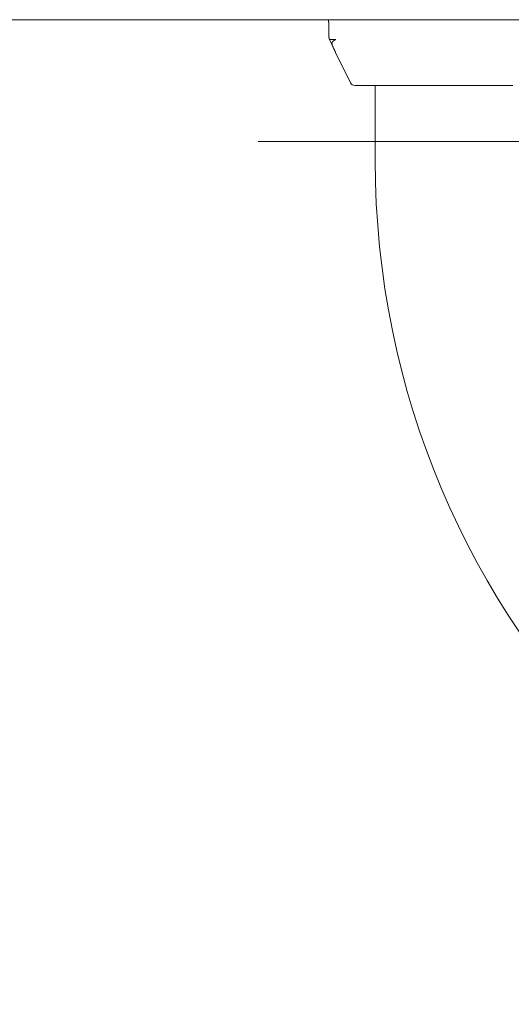
# Model space of a CAD drawing. Units: millimetres. Extents: x -1999 to 2072, y -1385 to 1385.
# Drawn here: x -1587 to -1535, y 1176 to 1281 of the extents above; entities that cross this region are included whole.
import ezdxf

# ---------------------------------------------------------------- set-up
doc = ezdxf.new("R2010")
doc.units = ezdxf.units.MM
doc.header["$LTSCALE"] = 10
doc.linetypes.add('JWW_CENTERX2', pattern=[27.093333, 22.013333, -1.693333, 1.693333, -1.693333])
for name, color, linetype in [('02壁', 7, 'Continuous'), ('06仕上投影', 7, 'Continuous'), ('CENTER', 7, 'Continuous')]:
    doc.layers.add(name, color=color, linetype=linetype)

msp = doc.modelspace()

# ---------------------------------------------------------------- linework, layer by layer
at = {"layer": '02壁', "color": 8, "linetype": 'Continuous', "lineweight": 5}
msp.add_line((-1751.46, 1281.04), (-468.18, 1281.04), dxfattribs=at)
at = {"layer": '06仕上投影', "color": 4, "linetype": 'Continuous', "lineweight": 5}
for p, q in [((-1554.46, 1281.01), (-1554.46, 1281.04)), ((-1554.46, 1281.04), (-1554.44, 1281.04)), ((-1554.46, 1280.97), (-1554.46, 1281.01)), ((-1554.44, 1281.04), (-1554.42, 1281.04)), ((-1554.42, 1281.04), (-1554.39, 1281.04)), ((-1554.39, 1281.04), (-1554.36, 1281.04)), ((-1554.36, 1281.04), (-1554.33, 1281.04)), ((-1554.33, 1281.04), (-1554.29, 1281.04)), ((-1554.29, 1281.04), (-1554.25, 1281.04)), ((-1554.25, 1281.04), (-1554.2, 1281.04)), ((-1554.2, 1281.04), (-1554.15, 1281.04)), ((-1554.15, 1281.04), (-1554.09, 1281.04)), ((-1554.09, 1281.04), (-1554.03, 1281.04)), ((-1554.03, 1281.04), (-1553.97, 1281.04)), ((-1553.97, 1281.04), (-1553.91, 1281.04)), ((-1553.91, 1281.04), (-1553.83, 1281.04)), ((-1553.83, 1281.04), (-1553.76, 1281.04)), ((-1553.76, 1281.04), (-1553.68, 1281.04)), ((-1553.68, 1281.04), (-1553.6, 1281.04)), ((-1553.6, 1281.04), (-1553.52, 1281.04)), ((-1553.52, 1281.04), (-1553.43, 1281.04)), ((-1553.43, 1281.04), (-1553.34, 1281.04)), ((-1553.34, 1281.04), (-1553.24, 1281.04)), ((-1553.24, 1281.04), (-1553.14, 1281.04)), ((-1553.14, 1281.04), (-1553.04, 1281.04)), ((-1553.04, 1281.04), (-1552.94, 1281.04)), ((-1552.94, 1281.04), (-1552.83, 1281.04)), ((-1552.83, 1281.04), (-1552.71, 1281.04)), ((-1552.71, 1281.04), (-1552.6, 1281.04)), ((-1552.6, 1281.04), (-1552.48, 1281.04)), ((-1552.48, 1281.04), (-1552.35, 1281.04)), ((-1552.35, 1281.04), (-1552.23, 1281.04)), ((-1552.23, 1281.04), (-1552.1, 1281.04)), ((-1552.1, 1281.04), (-1551.97, 1281.04)), ((-1551.97, 1281.04), (-1551.83, 1281.04)), ((-1551.83, 1281.04), (-1551.69, 1281.04)), ((-1551.69, 1281.04), (-1551.55, 1281.04)), ((-1551.55, 1281.04), (-1551.41, 1281.04)), ((-1551.41, 1281.04), (-1551.26, 1281.04)), ((-1551.26, 1281.04), (-1551.11, 1281.04)), ((-1551.11, 1281.04), (-1550.96, 1281.04)), ((-1550.96, 1281.04), (-1550.81, 1281.04)), ((-1550.81, 1281.04), (-1550.65, 1281.04)), ((-1550.65, 1281.04), (-1550.49, 1281.04)), ((-1550.49, 1281.04), (-1550.33, 1281.04)), ((-1550.33, 1281.04), (-1550.16, 1281.04)), ((-1550.16, 1281.04), (-1550, 1281.04)), ((-1550, 1281.04), (-1549.83, 1281.04)), ((-1549.83, 1281.04), (-1549.65, 1281.04)), ((-1549.65, 1281.04), (-1549.48, 1281.04)), ((-1549.48, 1281.04), (-1549.3, 1281.04)), ((-1549.3, 1281.04), (-1549.12, 1281.04)), ((-1549.12, 1281.04), (-1548.94, 1281.04)), ((-1548.94, 1281.04), (-1548.76, 1281.04)), ((-1548.76, 1281.04), (-1548.58, 1281.04)), ((-1548.58, 1281.04), (-1548.39, 1281.04)), ((-1548.39, 1281.04), (-1548.2, 1281.04)), ((-1548.2, 1281.04), (-1548.01, 1281.04)), ((-1548.01, 1281.04), (-1547.81, 1281.04)), ((-1547.81, 1281.04), (-1547.62, 1281.04)), ((-1547.62, 1281.04), (-1547.42, 1281.04)), ((-1547.42, 1281.04), (-1547.22, 1281.04)), ((-1547.22, 1281.04), (-1547.02, 1281.04)), ((-1547.02, 1281.04), (-1546.82, 1281.04)), ((-1546.82, 1281.04), (-1546.62, 1281.04)), ((-1546.62, 1281.04), (-1546.41, 1281.04)), ((-1546.41, 1281.04), (-1546.2, 1281.04)), ((-1546.2, 1281.04), (-1546, 1281.04)), ((-1546, 1281.04), (-1545.79, 1281.04)), ((-1545.79, 1281.04), (-1545.57, 1281.04)), ((-1545.57, 1281.04), (-1545.36, 1281.04)), ((-1545.36, 1281.04), (-1545.15, 1281.04)), ((-1545.15, 1281.04), (-1544.93, 1281.04)), ((-1544.93, 1281.04), (-1544.71, 1281.04)), ((-1544.71, 1281.04), (-1544.49, 1281.04)), ((-1544.49, 1281.04), (-1544.27, 1281.04)), ((-1544.27, 1281.04), (-1544.05, 1281.04)), ((-1544.05, 1281.04), (-1543.83, 1281.04)), ((-1543.83, 1281.04), (-1543.6, 1281.04)), ((-1543.6, 1281.04), (-1543.38, 1281.04)), ((-1543.38, 1281.04), (-1543.15, 1281.04)), ((-1543.15, 1281.04), (-1542.92, 1281.04)), ((-1542.92, 1281.04), (-1542.69, 1281.04)), ((-1542.69, 1281.04), (-1542.46, 1281.04)), ((-1542.46, 1281.04), (-1542.23, 1281.04)), ((-1542.23, 1281.04), (-1542, 1281.04)), ((-1542, 1281.04), (-1541.77, 1281.04)), ((-1541.77, 1281.04), (-1541.53, 1281.04)), ((-1541.53, 1281.04), (-1541.3, 1281.04)), ((-1541.3, 1281.04), (-1541.06, 1281.04)), ((-1541.06, 1281.04), (-1540.82, 1281.04)), ((-1540.82, 1281.04), (-1540.58, 1281.04)), ((-1540.58, 1281.04), (-1540.34, 1281.04)), ((-1540.34, 1281.04), (-1540.1, 1281.04)), ((-1540.1, 1281.04), (-1539.86, 1281.04)), ((-1539.86, 1281.04), (-1539.62, 1281.04)), ((-1539.62, 1281.04), (-1539.38, 1281.04)), ((-1539.38, 1281.04), (-1539.13, 1281.04)), ((-1539.13, 1281.04), (-1538.89, 1281.04)), ((-1538.89, 1281.04), (-1538.64, 1281.04)), ((-1538.64, 1281.04), (-1538.4, 1281.04)), ((-1538.4, 1281.04), (-1538.15, 1281.04)), ((-1538.15, 1281.04), (-1537.9, 1281.04)), ((-1537.9, 1281.04), (-1537.66, 1281.04)), ((-1537.66, 1281.04), (-1537.41, 1281.04)), ((-1537.41, 1281.04), (-1537.16, 1281.04)), ((-1537.16, 1281.04), (-1536.91, 1281.04)), ((-1536.91, 1281.04), (-1536.66, 1281.04)), ((-1536.66, 1281.04), (-1536.41, 1281.04)), ((-1536.41, 1281.04), (-1536.15, 1281.04)), ((-1536.15, 1281.04), (-1535.9, 1281.04)), ((-1535.9, 1281.04), (-1535.65, 1281.04)), ((-1535.65, 1281.04), (-1535.39, 1281.04)), ((-1535.39, 1281.04), (-1535.14, 1281.04)), ((-1535.14, 1281.04), (-1534.88, 1281.04)), ((-1554.46, 1280.93), (-1554.46, 1280.97)), ((-1554.46, 1280.89), (-1554.46, 1280.93)), ((-1554.46, 1280.86), (-1554.46, 1280.89)), ((-1554.46, 1280.82), (-1554.46, 1280.86)), ((-1554.45, 1280.78), (-1554.46, 1280.82)), ((-1554.45, 1280.74), (-1554.45, 1280.78)), ((-1554.45, 1280.7), (-1554.45, 1280.74)), ((-1554.45, 1280.67), (-1554.45, 1280.7)), ((-1554.45, 1280.63), (-1554.45, 1280.67)), ((-1554.45, 1280.59), (-1554.45, 1280.63)), ((-1554.45, 1280.55), (-1554.45, 1280.59)), ((-1554.45, 1280.52), (-1554.45, 1280.55)), ((-1554.45, 1280.48), (-1554.45, 1280.52)), ((-1554.45, 1280.44), (-1554.45, 1280.48)), ((-1554.45, 1280.4), (-1554.45, 1280.44)), ((-1554.45, 1280.36), (-1554.45, 1280.4)), ((-1554.45, 1280.33), (-1554.45, 1280.36)), ((-1554.45, 1280.29), (-1554.45, 1280.33)), ((-1554.45, 1280.25), (-1554.45, 1280.29)), ((-1554.44, 1280.21), (-1554.45, 1280.25)), ((-1554.44, 1280.18), (-1554.44, 1280.21)), ((-1554.44, 1280.14), (-1554.44, 1280.18)), ((-1554.44, 1280.1), (-1554.44, 1280.14)), ((-1554.44, 1280.06), (-1554.44, 1280.1)), ((-1554.44, 1280.03), (-1554.44, 1280.06)), ((-1554.44, 1279.99), (-1554.44, 1280.03)), ((-1554.44, 1279.95), (-1554.44, 1279.99)), ((-1554.44, 1279.91), (-1554.44, 1279.95)), ((-1554.44, 1279.87), (-1554.44, 1279.91)), ((-1554.44, 1279.84), (-1554.44, 1279.87)), ((-1554.44, 1279.8), (-1554.44, 1279.84)), ((-1554.44, 1279.76), (-1554.44, 1279.8)), ((-1554.44, 1279.72), (-1554.44, 1279.76)), ((-1554.44, 1279.69), (-1554.44, 1279.72)), ((-1554.44, 1279.65), (-1554.44, 1279.69)), ((-1554.43, 1279.61), (-1554.44, 1279.65)), ((-1554.43, 1279.57), (-1554.43, 1279.61)), ((-1554.43, 1279.53), (-1554.43, 1279.57)), ((-1554.43, 1279.5), (-1554.43, 1279.53)), ((-1554.43, 1279.46), (-1554.43, 1279.5)), ((-1554.43, 1279.42), (-1554.43, 1279.46)), ((-1554.43, 1279.38), (-1554.43, 1279.42)), ((-1554.43, 1279.35), (-1554.43, 1279.38)), ((-1554.43, 1279.31), (-1554.43, 1279.35)), ((-1554.43, 1279.27), (-1554.43, 1279.31)), ((-1554.43, 1279.23), (-1554.43, 1279.27)), ((-1554.43, 1279.19), (-1554.43, 1279.23)), ((-1554.43, 1279.16), (-1554.43, 1279.19)), ((-1554.43, 1279.15), (-1554.43, 1279.16)), ((-1554.43, 1279.16), (-1554.43, 1279.16)), ((-1554.43, 1279.14), (-1554.43, 1279.15)), ((-1554.43, 1279.15), (-1554.43, 1279.15)), ((-1554.42, 1279.13), (-1554.43, 1279.14)), ((-1554.43, 1279.14), (-1554.43, 1279.14)), ((-1554.42, 1279.12), (-1554.42, 1279.13)), ((-1554.42, 1279.13), (-1554.42, 1279.13)), ((-1554.42, 1279.13), (-1554.42, 1279.13)), ((-1554.42, 1279.11), (-1554.42, 1279.12)), ((-1554.42, 1279.12), (-1554.42, 1279.12)), ((-1554.42, 1279.1), (-1554.42, 1279.11)), ((-1554.42, 1279.11), (-1554.42, 1279.11)), ((-1554.42, 1279.09), (-1554.42, 1279.1)), ((-1554.42, 1279.1), (-1554.42, 1279.1)), ((-1554.42, 1279.1), (-1554.42, 1279.1)), ((-1554.42, 1279.08), (-1554.42, 1279.09)), ((-1554.42, 1279.09), (-1554.42, 1279.09)), ((-1554.42, 1279.07), (-1554.42, 1279.08)), ((-1554.42, 1279.08), (-1554.42, 1279.08)), ((-1554.41, 1279.06), (-1554.42, 1279.07)), ((-1554.42, 1279.07), (-1554.42, 1279.07)), ((-1554.42, 1279.07), (-1554.42, 1279.07)), ((-1554.41, 1279.05), (-1554.41, 1279.06)), ((-1554.41, 1279.06), (-1554.41, 1279.06)), ((-1554.41, 1279.04), (-1554.41, 1279.05)), ((-1554.41, 1279.05), (-1554.41, 1279.05)), ((-1554.41, 1279.03), (-1554.41, 1279.04)), ((-1554.41, 1279.04), (-1554.41, 1279.04)), ((-1554.41, 1279.04), (-1554.41, 1279.04)), ((-1554.4, 1279.02), (-1554.41, 1279.03)), ((-1554.41, 1279.03), (-1554.41, 1279.03)), ((-1554.4, 1279.01), (-1554.4, 1279.02)), ((-1554.4, 1279.02), (-1554.4, 1279.02)), ((-1554.4, 1279.02), (-1554.4, 1279.02)), ((-1554.4, 1279), (-1554.4, 1279.01)), ((-1554.4, 1279.01), (-1554.4, 1279.01)), ((-1554.39, 1278.99), (-1554.4, 1279)), ((-1554.4, 1279), (-1554.4, 1279)), ((-1554.39, 1278.98), (-1554.39, 1278.99)), ((-1554.39, 1278.99), (-1554.39, 1278.99)), ((-1554.39, 1278.99), (-1554.39, 1278.99)), ((-1554.39, 1278.97), (-1554.39, 1278.98)), ((-1554.39, 1278.98), (-1554.39, 1278.98)), ((-1554.38, 1278.97), (-1554.39, 1278.97)), ((-1554.38, 1278.96), (-1554.38, 1278.97)), ((-1554.38, 1278.97), (-1554.38, 1278.97)), ((-1554.38, 1278.95), (-1554.38, 1278.96)), ((-1554.38, 1278.96), (-1554.38, 1278.96)), ((-1554.38, 1278.94), (-1554.38, 1278.95)), ((-1554.38, 1278.95), (-1554.38, 1278.95)), ((-1554.38, 1278.94), (-1554.37, 1278.94)), ((-1554.37, 1278.94), (-1554.02, 1278.2)), ((-1554.37, 1278.94), (-1554.36, 1278.94)), ((-1554.36, 1278.94), (-1554.36, 1278.94)), ((-1554.36, 1278.94), (-1554.35, 1278.94)), ((-1554.35, 1278.94), (-1554.34, 1278.94)), ((-1554.34, 1278.94), (-1554.34, 1278.94)), ((-1554.34, 1278.94), (-1554.33, 1278.94)), ((-1554.33, 1278.94), (-1554.32, 1278.94)), ((-1554.32, 1278.94), (-1554.32, 1278.94)), ((-1554.32, 1278.94), (-1554.31, 1278.94)), ((-1554.31, 1278.94), (-1554.3, 1278.94)), ((-1554.3, 1278.94), (-1554.3, 1278.94)), ((-1554.3, 1278.94), (-1554.29, 1278.94)), ((-1554.29, 1278.94), (-1554.28, 1278.94)), ((-1554.28, 1278.94), (-1554.27, 1278.94)), ((-1554.27, 1278.94), (-1554.26, 1278.94)), ((-1554.26, 1278.94), (-1554.26, 1278.94)), ((-1554.26, 1278.94), (-1554.25, 1278.94)), ((-1554.25, 1278.94), (-1554.24, 1278.94)), ((-1554.24, 1278.94), (-1554.23, 1278.94)), ((-1554.23, 1278.94), (-1554.22, 1278.94)), ((-1554.22, 1278.94), (-1554.21, 1278.94)), ((-1554.21, 1278.94), (-1554.2, 1278.94)), ((-1554.2, 1278.94), (-1554.19, 1278.94)), ((-1554.19, 1278.94), (-1554.17, 1278.94)), ((-1554.17, 1278.94), (-1554.16, 1278.94)), ((-1554.16, 1278.94), (-1554.15, 1278.94)), ((-1554.15, 1278.94), (-1554.14, 1278.94)), ((-1554.14, 1278.94), (-1554.12, 1278.94)), ((-1554.12, 1278.94), (-1554.11, 1278.94)), ((-1554.11, 1278.94), (-1554.09, 1278.94)), ((-1554.09, 1278.94), (-1554.08, 1278.94)), ((-1554.08, 1278.94), (-1554.06, 1278.94)), ((-1554.06, 1278.94), (-1554.05, 1278.94)), ((-1554.05, 1278.94), (-1554.03, 1278.94)), ((-1554.03, 1278.94), (-1554.01, 1278.94)), ((-1554.01, 1278.94), (-1553.99, 1278.94)), ((-1553.99, 1278.94), (-1553.98, 1278.94)), ((-1553.98, 1278.94), (-1553.96, 1278.94)), ((-1553.96, 1278.94), (-1553.94, 1278.94)), ((-1553.94, 1278.94), (-1553.91, 1278.94)), ((-1553.91, 1278.94), (-1553.89, 1278.94)), ((-1553.89, 1278.94), (-1553.87, 1278.94)), ((-1553.87, 1278.94), (-1553.85, 1278.94)), ((-1553.85, 1278.94), (-1553.82, 1278.94)), ((-1553.82, 1278.94), (-1553.8, 1278.94)), ((-1553.8, 1278.94), (-1553.77, 1278.94)), ((-1553.77, 1278.94), (-1553.74, 1278.94)), ((-1553.76, 1278.9), (-1553.75, 1278.91)), ((-1553.75, 1278.91), (-1553.73, 1278.92)), ((-1553.74, 1278.94), (-1553.74, 1278.9)), ((-1553.74, 1278.94), (-1553.72, 1278.94)), ((-1553.73, 1278.92), (-1553.71, 1278.93)), ((-1553.72, 1278.94), (-1553.69, 1278.94)), ((-1553.71, 1278.93), (-1553.7, 1278.93)), ((-1554.12, 1278.41), (-1554.13, 1278.43)), ((-1554.13, 1278.43), (-1554.13, 1278.43)), ((-1554.12, 1278.4), (-1554.12, 1278.41)), ((-1554.11, 1278.39), (-1554.12, 1278.4)), ((-1554.11, 1278.56), (-1554.1, 1278.57)), ((-1554.11, 1278.55), (-1554.11, 1278.56)), ((-1554.11, 1278.54), (-1554.11, 1278.55)), ((-1554.11, 1278.53), (-1554.11, 1278.54)), ((-1554.11, 1278.52), (-1554.11, 1278.53)), ((-1554.1, 1278.51), (-1554.11, 1278.52)), ((-1554.1, 1278.37), (-1554.11, 1278.39)), ((-1554.1, 1278.61), (-1554.09, 1278.62)), ((-1554.1, 1278.6), (-1554.1, 1278.61)), ((-1554.1, 1278.59), (-1554.1, 1278.6)), ((-1554.1, 1278.58), (-1554.1, 1278.59)), ((-1554.1, 1278.57), (-1554.1, 1278.58)), ((-1554.1, 1278.5), (-1554.1, 1278.51)), ((-1554.1, 1278.48), (-1554.1, 1278.5)), ((-1554.1, 1278.47), (-1554.1, 1278.48)), ((-1554.1, 1278.46), (-1554.1, 1278.47)), ((-1554.1, 1278.45), (-1554.1, 1278.46)), ((-1554.1, 1278.44), (-1554.1, 1278.45)), ((-1554.1, 1278.36), (-1554.1, 1278.37)), ((-1554.09, 1278.34), (-1554.1, 1278.36)), ((-1554.09, 1278.64), (-1554.08, 1278.65)), ((-1554.09, 1278.63), (-1554.09, 1278.64)), ((-1554.09, 1278.62), (-1554.09, 1278.63)), ((-1554.08, 1278.33), (-1554.09, 1278.34)), ((-1554.08, 1278.66), (-1554.07, 1278.67)), ((-1554.08, 1278.65), (-1554.08, 1278.66)), ((-1554.08, 1278.32), (-1554.08, 1278.33)), ((-1554.07, 1278.3), (-1554.08, 1278.32)), ((-1554.07, 1278.67), (-1554.06, 1278.68)), ((-1554.06, 1278.29), (-1554.07, 1278.3)), ((-1554.06, 1278.68), (-1554.05, 1278.69)), ((-1554.06, 1278.28), (-1554.06, 1278.29)), ((-1554.05, 1278.26), (-1554.06, 1278.28)), ((-1554.05, 1278.7), (-1554.04, 1278.71)), ((-1554.05, 1278.69), (-1554.05, 1278.7)), ((-1554.04, 1278.25), (-1554.05, 1278.26)), ((-1554.04, 1278.71), (-1554.03, 1278.72)), ((-1554.04, 1278.23), (-1554.04, 1278.25)), ((-1554.03, 1278.22), (-1554.04, 1278.23)), ((-1554.03, 1278.72), (-1554.02, 1278.73)), ((-1554.02, 1278.21), (-1554.03, 1278.22)), ((-1554.02, 1278.73), (-1554.01, 1278.74)), ((-1554.02, 1278.19), (-1554.02, 1278.21)), ((-1554.01, 1278.18), (-1554.02, 1278.19)), ((-1554.01, 1278.74), (-1553.99, 1278.75)), ((-1554, 1278.17), (-1554.01, 1278.18)), ((-1554, 1278.15), (-1554, 1278.17)), ((-1553.99, 1278.14), (-1554, 1278.15)), ((-1553.99, 1278.75), (-1553.98, 1278.76)), ((-1553.99, 1278.13), (-1553.99, 1278.14)), ((-1553.98, 1278.11), (-1553.99, 1278.13)), ((-1553.98, 1278.76), (-1553.97, 1278.77)), ((-1553.97, 1278.1), (-1553.98, 1278.11)), ((-1553.97, 1278.77), (-1553.96, 1278.77)), ((-1553.97, 1278.09), (-1553.97, 1278.1)), ((-1553.96, 1278.07), (-1553.97, 1278.09)), ((-1553.96, 1278.77), (-1553.94, 1278.78)), ((-1553.96, 1278.06), (-1553.96, 1278.07)), ((-1553.95, 1278.05), (-1553.96, 1278.06)), ((-1553.94, 1278.04), (-1553.95, 1278.05)), ((-1553.94, 1278.78), (-1553.93, 1278.79)), ((-1553.94, 1278.02), (-1553.94, 1278.04)), ((-1553.93, 1278.01), (-1553.94, 1278.02)), ((-1553.93, 1278.79), (-1553.92, 1278.8)), ((-1553.93, 1278), (-1553.93, 1278.01)), ((-1553.92, 1277.99), (-1553.93, 1278)), ((-1553.92, 1278.8), (-1553.9, 1278.81)), ((-1553.91, 1277.97), (-1553.92, 1277.99)), ((-1553.91, 1277.96), (-1553.91, 1277.97)), ((-1553.9, 1277.95), (-1553.91, 1277.96)), ((-1553.9, 1278.81), (-1553.89, 1278.82)), ((-1553.9, 1277.94), (-1553.9, 1277.95)), ((-1553.89, 1277.92), (-1553.9, 1277.94)), ((-1553.89, 1278.82), (-1553.87, 1278.83)), ((-1553.89, 1277.91), (-1553.89, 1277.92)), ((-1553.88, 1277.9), (-1553.89, 1277.91)), ((-1553.87, 1277.89), (-1553.88, 1277.9)), ((-1553.87, 1278.83), (-1553.86, 1278.84)), ((-1553.87, 1277.88), (-1553.87, 1277.89)), ((-1553.86, 1277.87), (-1553.87, 1277.88)), ((-1553.86, 1278.84), (-1553.84, 1278.85)), ((-1553.86, 1277.85), (-1553.86, 1277.87)), ((-1553.85, 1277.84), (-1553.86, 1277.85)), ((-1553.84, 1278.85), (-1553.83, 1278.86)), ((-1553.83, 1278.86), (-1553.81, 1278.87)), ((-1553.81, 1278.87), (-1553.8, 1278.88)), ((-1553.8, 1278.88), (-1553.78, 1278.89)), ((-1553.78, 1278.89), (-1553.76, 1278.9)), ((-1553.85, 1277.83), (-1553.85, 1277.84)), ((-1553.84, 1277.82), (-1553.85, 1277.83)), ((-1553.84, 1277.81), (-1553.84, 1277.82)), ((-1553.83, 1277.8), (-1553.84, 1277.81)), ((-1553.83, 1277.79), (-1553.83, 1277.8)), ((-1553.82, 1277.77), (-1553.83, 1277.79)), ((-1553.82, 1277.76), (-1553.82, 1277.77)), ((-1553.81, 1277.75), (-1553.82, 1277.76)), ((-1553.81, 1277.74), (-1553.81, 1277.75)), ((-1553.8, 1277.73), (-1553.81, 1277.74)), ((-1553.8, 1277.72), (-1553.8, 1277.73)), ((-1553.79, 1277.71), (-1553.8, 1277.72)), ((-1553.79, 1277.7), (-1553.79, 1277.71)), ((-1553.78, 1277.69), (-1553.79, 1277.7)), ((-1553.78, 1277.68), (-1553.78, 1277.69)), ((-1553.77, 1277.67), (-1553.78, 1277.68)), ((-1553.77, 1277.66), (-1553.77, 1277.67)), ((-1553.76, 1277.65), (-1553.77, 1277.66)), ((-1553.76, 1277.64), (-1553.76, 1277.65)), ((-1553.75, 1277.63), (-1553.76, 1277.64)), ((-1553.76, 1277.64), (-1553.76, 1277.64)), ((-1553.75, 1277.62), (-1553.75, 1277.63)), ((-1553.75, 1277.61), (-1553.75, 1277.62)), ((-1553.74, 1277.6), (-1553.75, 1277.61)), ((-1553.73, 1277.59), (-1553.74, 1277.6)), ((-1553.74, 1277.6), (-1553.74, 1277.6)), ((-1553.73, 1277.58), (-1553.73, 1277.59)), ((-1553.73, 1277.57), (-1553.73, 1277.58)), ((-1553.73, 1277.58), (-1553.73, 1277.58)), ((-1553.72, 1277.57), (-1553.73, 1277.57)), ((-1553.72, 1277.56), (-1553.72, 1277.57)), ((-1553.72, 1277.55), (-1553.72, 1277.56)), ((-1553.72, 1277.56), (-1553.72, 1277.56)), ((-1553.71, 1277.54), (-1553.72, 1277.55)), ((-1553.72, 1277.55), (-1553.72, 1277.55)), ((-1552.12, 1274.32), (-1553.71, 1277.54)), ((-1551.67, 1274.04), (-1551.65, 1274.04)), ((-1551.65, 1274.04), (-1551.63, 1274.04)), ((-1551.63, 1274.04), (-1551.61, 1274.04)), ((-1551.61, 1274.04), (-1551.58, 1274.04)), ((-1551.58, 1274.04), (-1551.56, 1274.04)), ((-1551.56, 1274.04), (-1551.52, 1274.04)), ((-1551.52, 1274.04), (-1551.49, 1274.04)), ((-1551.49, 1274.04), (-1551.45, 1274.04)), ((-1551.45, 1274.04), (-1551.4, 1274.04)), ((-1551.4, 1274.04), (-1551.34, 1274.04)), ((-1551.34, 1274.04), (-1551.28, 1274.04)), ((-1551.28, 1274.04), (-1551.22, 1274.04)), ((-1551.22, 1274.04), (-1551.14, 1274.04)), ((-1551.14, 1274.04), (-1551.07, 1274.04)), ((-1551.07, 1274.04), (-1550.98, 1274.04)), ((-1550.98, 1274.04), (-1550.89, 1274.04)), ((-1550.89, 1274.04), (-1550.8, 1274.04)), ((-1550.8, 1274.04), (-1550.7, 1274.04)), ((-1550.7, 1274.04), (-1550.6, 1274.04)), ((-1550.6, 1274.04), (-1550.49, 1274.04)), ((-1550.49, 1274.04), (-1550.38, 1274.04)), ((-1550.38, 1274.04), (-1550.27, 1274.04)), ((-1550.27, 1274.04), (-1550.15, 1274.04)), ((-1550.15, 1274.04), (-1550.03, 1274.04)), ((-1550.03, 1274.04), (-1549.9, 1274.04)), ((-1549.9, 1274.04), (-1549.77, 1274.04)), ((-1549.77, 1274.04), (-1549.64, 1274.04)), ((-1549.64, 1274.04), (-1549.5, 1274.04)), ((-1549.5, 1274.04), (-1549.36, 1274.04)), ((-1549.49, 1266.04), (-1549.49, 1274.04)), ((-1549.36, 1274.04), (-1549.22, 1274.04)), ((-1549.22, 1274.04), (-1549.07, 1274.04)), ((-1549.07, 1274.04), (-1548.91, 1274.04)), ((-1548.91, 1274.04), (-1548.76, 1274.04)), ((-1548.76, 1274.04), (-1548.6, 1274.04)), ((-1548.6, 1274.04), (-1548.43, 1274.04)), ((-1548.43, 1274.04), (-1548.27, 1274.04)), ((-1548.27, 1274.04), (-1548.1, 1274.04)), ((-1548.1, 1274.04), (-1547.93, 1274.04)), ((-1547.93, 1274.04), (-1547.75, 1274.04)), ((-1547.75, 1274.04), (-1547.57, 1274.04)), ((-1547.57, 1274.04), (-1547.39, 1274.04)), ((-1547.39, 1274.04), (-1547.2, 1274.04)), ((-1547.2, 1274.04), (-1547.02, 1274.04)), ((-1547.02, 1274.04), (-1546.83, 1274.04)), ((-1546.83, 1274.04), (-1546.63, 1274.04)), ((-1546.63, 1274.04), (-1546.44, 1274.04)), ((-1546.44, 1274.04), (-1546.24, 1274.04)), ((-1546.24, 1274.04), (-1546.04, 1274.04)), ((-1546.04, 1274.04), (-1545.83, 1274.04)), ((-1545.83, 1274.04), (-1545.63, 1274.04)), ((-1545.63, 1274.04), (-1545.42, 1274.04)), ((-1545.42, 1274.04), (-1545.21, 1274.04)), ((-1545.21, 1274.04), (-1544.99, 1274.04)), ((-1544.99, 1274.04), (-1544.78, 1274.04)), ((-1544.78, 1274.04), (-1544.56, 1274.04)), ((-1544.56, 1274.04), (-1544.34, 1274.04)), ((-1544.34, 1274.04), (-1544.12, 1274.04)), ((-1544.12, 1274.04), (-1543.89, 1274.04)), ((-1543.89, 1274.04), (-1543.66, 1274.04)), ((-1543.66, 1274.04), (-1543.44, 1274.04)), ((-1543.44, 1274.04), (-1543.21, 1274.04)), ((-1543.21, 1274.04), (-1542.97, 1274.04)), ((-1542.97, 1274.04), (-1542.74, 1274.04)), ((-1542.74, 1274.04), (-1542.5, 1274.04)), ((-1542.5, 1274.04), (-1542.27, 1274.04)), ((-1542.27, 1274.04), (-1542.03, 1274.04)), ((-1542.03, 1274.04), (-1541.78, 1274.04)), ((-1541.78, 1274.04), (-1541.54, 1274.04)), ((-1541.54, 1274.04), (-1541.3, 1274.04)), ((-1541.3, 1274.04), (-1541.05, 1274.04)), ((-1541.05, 1274.04), (-1540.8, 1274.04)), ((-1540.8, 1274.04), (-1540.56, 1274.04)), ((-1540.56, 1274.04), (-1540.31, 1274.04)), ((-1540.31, 1274.04), (-1540.05, 1274.04)), ((-1540.05, 1274.04), (-1539.8, 1274.04)), ((-1539.8, 1274.04), (-1539.55, 1274.04)), ((-1539.55, 1274.04), (-1539.29, 1274.04)), ((-1539.29, 1274.04), (-1539.04, 1274.04)), ((-1539.04, 1274.04), (-1538.78, 1274.04)), ((-1538.78, 1274.04), (-1538.52, 1274.04)), ((-1538.52, 1274.04), (-1538.26, 1274.04)), ((-1538.26, 1274.04), (-1538, 1274.04)), ((-1538, 1274.04), (-1537.74, 1274.04)), ((-1537.74, 1274.04), (-1537.47, 1274.04)), ((-1537.47, 1274.04), (-1537.21, 1274.04)), ((-1537.21, 1274.04), (-1536.94, 1274.04)), ((-1536.94, 1274.04), (-1536.68, 1274.04)), ((-1536.68, 1274.04), (-1536.41, 1274.04)), ((-1536.41, 1274.04), (-1536.14, 1274.04)), ((-1536.14, 1274.04), (-1535.88, 1274.04)), ((-1535.88, 1274.04), (-1535.61, 1274.04)), ((-1535.61, 1274.04), (-1535.34, 1274.04)), ((-1535.34, 1274.04), (-1535.07, 1274.04)), ((-1535.07, 1274.04), (-1534.8, 1274.04))]:
    msp.add_line(p, q, dxfattribs=at)
for centre, radius, start in [((-1551.68, 1274.54), 0.5, 207.7752), ((-1459.49, 1266.04), 90, 180)]:
    msp.add_arc(centre, radius, start, 270, dxfattribs=at)
at = {"layer": 'CENTER', "color": 1, "linetype": 'JWW_CENTERX2', "lineweight": 5}
msp.add_line((-1496.99, 1268.04), (-1561.99, 1268.04), dxfattribs=at)

doc.saveas('drawing.dxf')
